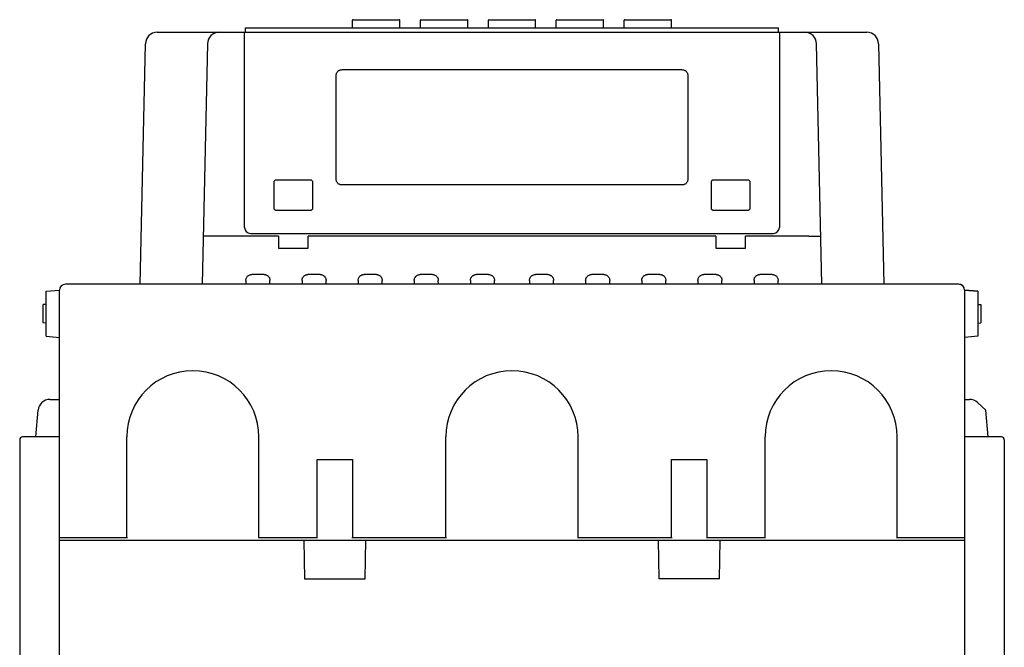
# Model space of a CAD drawing. Units: inches. Extents: x 0 to 110, y 0 to 85.
# Drawn here: x 64 to 71, y 41 to 46 of the extents above; entities that cross this region are included whole.
import ezdxf

# ---------------------------------------------------------------- set-up
doc = ezdxf.new("R2010")
doc.units = ezdxf.units.IN
doc.header["$LTSCALE"] = 1.21
doc.header["$MEASUREMENT"] = 0
doc.layers.get('0').update_dxf_attribs({"linetype": 'CONTINUOUS'})

# ---------------------------------------------------------------- blocks, each defined once
blk = doc.blocks.new('PF-108A_135A - End')
at = {"color": 7, "linetype": 'Continuous'}
for p, q in [((-1.0628, 8.3), (-1.0628, 8.3496)), ((-1.0588, 8.3535), (-0.7518, 8.3535)), ((-0.7479, 8.3), (-0.7479, 8.3496)), ((-0.6101, 8.3), (-0.6101, 8.3496)), ((-0.6062, 8.3535), (-0.2992, 8.3535)), ((-0.2952, 8.3), (-0.2952, 8.3496)), ((-0.1574, 8.3), (-0.1574, 8.3496)), ((-0.1535, 8.3535), (0.1535, 8.3535)), ((0.1574, 8.3), (0.1574, 8.3496)), ((0.2952, 8.3), (0.2952, 8.3496)), ((0.2992, 8.3535), (0.6062, 8.3535)), ((0.6101, 8.3), (0.6101, 8.3496)), ((0.7479, 8.3), (0.7479, 8.3496)), ((0.7518, 8.3535), (1.0588, 8.3535)), ((1.0628, 8.3), (1.0628, 8.3496)), ((-2.3634, 8.27), (2.3634, 8.27)), ((-1.7811, 6.9711), (-1.7811, 8.27)), ((-1.7746, 8.27), (-1.7746, 8.3)), ((-1.7746, 8.3), (1.7746, 8.3)), ((1.7746, 8.27), (1.7746, 8.3)), ((1.7811, 8.27), (1.7811, 6.9711)), ((-2.477, 6.5931), (-2.4421, 8.193)), ((-2.0288, 8.193), (-2.0637, 6.5931)), ((2.0637, 6.5931), (2.0288, 8.193)), ((2.4421, 8.193), (2.477, 6.5931)), ((-1.1323, 8.0211), (1.1323, 8.0211)), ((-1.171, 7.2923), (-1.171, 7.9823)), ((1.171, 7.9823), (1.171, 7.2923)), ((-1.5708, 7.2881), (-1.342, 7.2881)), ((1.342, 7.2881), (1.5708, 7.2881)), ((-1.5843, 7.0977), (-1.5843, 7.2746)), ((-1.3285, 7.2746), (-1.3285, 7.0977)), ((1.1323, 7.2535), (-1.1323, 7.2535)), ((1.3285, 7.0977), (1.3285, 7.2746)), ((1.5843, 7.2746), (1.5843, 7.0977)), ((-1.342, 7.0842), (-1.5708, 7.0842)), ((1.5708, 7.0842), (1.342, 7.0842)), ((-1.5548, 6.912), (-1.978, 6.912)), ((-1.7418, 6.9317), (1.7418, 6.9317)), ((-1.5548, 6.912), (-1.5548, 6.8323)), ((-1.358, 6.8323), (-1.358, 6.912)), ((1.358, 6.912), (-1.358, 6.912)), ((1.358, 6.912), (1.358, 6.8323)), ((1.5548, 6.8323), (1.5548, 6.912)), ((1.978, 6.912), (1.5548, 6.912)), ((-1.5548, 6.8323), (-1.358, 6.8323)), ((1.358, 6.8323), (1.5548, 6.8323)), ((-1.6514, 6.6574), (-1.7337, 6.6574)), ((-1.2775, 6.6574), (-1.3598, 6.6574)), ((-0.9036, 6.6574), (-0.9858, 6.6574)), ((-0.5296, 6.6574), (-0.6119, 6.6574)), ((-0.1557, 6.6574), (-0.2379, 6.6574)), ((0.2379, 6.6574), (0.1557, 6.6574)), ((0.6119, 6.6574), (0.5296, 6.6574)), ((0.9858, 6.6574), (0.9036, 6.6574)), ((1.3598, 6.6574), (1.2775, 6.6574)), ((1.7337, 6.6574), (1.6514, 6.6574)), ((2.9748, 6.5931), (-2.9748, 6.5931)), ((-1.7727, 6.6188), (-1.7728, 6.5931)), ((-1.6124, 6.5931), (-1.6125, 6.6188)), ((-1.3987, 6.6188), (-1.3988, 6.5931)), ((-1.2384, 6.5931), (-1.2386, 6.6188)), ((-1.0248, 6.6188), (-1.0249, 6.5931)), ((-0.8645, 6.5931), (-0.8646, 6.6188)), ((-0.6508, 6.6188), (-0.6509, 6.5931)), ((-0.4906, 6.5931), (-0.4907, 6.6188)), ((-0.2769, 6.6188), (-0.277, 6.5931)), ((-0.1166, 6.5931), (-0.1167, 6.6188)), ((0.1167, 6.6188), (0.1166, 6.5931)), ((0.277, 6.5931), (0.2769, 6.6188)), ((0.4907, 6.6188), (0.4906, 6.5931)), ((0.6509, 6.5931), (0.6508, 6.6188)), ((0.8646, 6.6188), (0.8645, 6.5931)), ((1.0249, 6.5931), (1.0248, 6.6188)), ((1.2386, 6.6188), (1.2384, 6.5931)), ((1.3988, 6.5931), (1.3987, 6.6188)), ((1.6125, 6.6188), (1.6124, 6.5931)), ((1.7728, 6.5931), (1.7727, 6.6188)), ((-3.1027, 6.5462), (-3.0142, 6.5539)), ((-3.1027, 6.2466), (-3.1027, 6.5462)), ((-3.0142, 4.9084), (-3.0142, 6.5538)), ((3.0142, 6.5539), (3.1027, 6.5462)), ((3.1027, 6.546), (3.0142, 6.5538)), ((3.0142, 6.5538), (3.0142, 4.9084)), ((3.024, 6.5529), (3.024, 6.5531)), ((3.1027, 6.5462), (3.1027, 6.2466)), ((-3.1027, 6.4586), (-3.1234, 6.4575)), ((-3.1234, 6.3353), (-3.1234, 6.4575)), ((3.1027, 6.4586), (3.1234, 6.4575)), ((3.1027, 6.4584), (3.1234, 6.4573)), ((3.1234, 6.4575), (3.1234, 6.3353)), ((-3.1027, 6.3342), (-3.1234, 6.3353)), ((3.1027, 6.3342), (3.1234, 6.3353)), ((-3.1027, 6.2466), (-3.0142, 6.2389)), ((-3.0151, 4.0543), (-3.0151, 6.2389)), ((3.1027, 6.2466), (3.0142, 6.2389)), ((3.0151, 6.2389), (3.0151, 4.0543)), ((-3.0778, 5.8268), (-3.0151, 5.8268)), ((3.0151, 5.8268), (3.0472, 5.8268)), ((3.1004, 5.8061), (3.1562, 5.755)), ((-3.1718, 5.5769), (-3.1562, 5.755)), ((3.1718, 5.5769), (3.1562, 5.755)), ((-3.0151, 5.5769), (-3.2597, 5.5769)), ((-2.5654, 4.9084), (-2.5654, 5.5776)), ((-1.6857, 4.9084), (-1.6857, 5.5776)), ((-0.4399, 4.9084), (-0.4399, 5.5776)), ((0.4399, 4.9084), (0.4399, 5.5776)), ((1.6857, 4.9084), (1.6857, 5.5776)), ((2.5654, 4.9084), (2.5654, 5.5776)), ((3.2597, 5.5769), (3.0151, 5.5769)), ((-3.2793, 5.5572), (-3.2793, 3.5328)), ((3.2793, 5.5572), (3.2793, 3.5328)), ((-1.2982, 4.9084), (-1.2982, 5.426)), ((-1.0635, 5.426), (-1.0635, 4.9084)), ((1.0635, 4.9084), (1.0635, 5.426)), ((1.2982, 5.426), (1.2982, 4.9084)), ((-3.0151, 4.8887), (3.0151, 4.8887)), ((-3.0142, 4.9084), (-2.5622, 4.9084)), ((-1.689, 4.9084), (-1.2949, 4.9084)), ((-1.3875, 4.8887), (-1.3831, 4.6329)), ((-1.0668, 4.9084), (-0.4366, 4.9084)), ((-0.9787, 4.6329), (-0.9742, 4.8887)), ((0.4366, 4.9084), (1.0668, 4.9084)), ((0.9742, 4.8887), (0.9787, 4.6329)), ((1.2949, 4.9084), (1.689, 4.9084)), ((1.3831, 4.6329), (1.3875, 4.8887)), ((2.5622, 4.9084), (3.0142, 4.9084)), ((-1.3831, 4.6329), (-0.9787, 4.6329)), ((1.3831, 4.6329), (0.9787, 4.6329))]:
    blk.add_line(p, q, dxfattribs=at)
at = {"color": 9, "linetype": 'Continuous'}
for p, q in [((-1.2982, 5.426), (-1.0635, 5.426)), ((1.0635, 5.426), (1.2982, 5.426))]:
    blk.add_line(p, q, dxfattribs=at)
at = {"color": 7, "linetype": 'Continuous'}
for centre, radius, start, end in [((-1.0588, 8.3496), 0.00394, 90, 180), ((-0.7518, 8.3496), 0.00394, 0, 90), ((-0.6062, 8.3496), 0.00394, 90, 180), ((-0.2992, 8.3496), 0.00394, 0, 90), ((-0.1535, 8.3496), 0.00394, 90, 180), ((0.1535, 8.3496), 0.00394, 0, 90), ((0.2992, 8.3496), 0.00394, 90, 180), ((0.6062, 8.3496), 0.00394, 0, 90), ((0.7518, 8.3496), 0.00394, 90, 180), ((1.0588, 8.3496), 0.00394, 0, 90), ((-2.3634, 8.1913), 0.0787, 90, 178.75), ((-1.9501, 8.1913), 0.0787, 90, 178.75), ((1.9501, 8.1913), 0.0787, 1.25, 90), ((2.3634, 8.1913), 0.0787, 1.25, 90), ((-1.7418, 6.9711), 0.0394, 180, 270), ((1.7418, 6.9711), 0.0394, 270, 0), ((-2.9748, 6.5538), 0.0394, 90, 180), ((2.9748, 6.5539), 0.0394, 0, 90), ((2.9748, 6.5538), 0.0394, 0, 90), ((-2.1256, 5.5776), 0.4399, 0, 180), ((0, 5.5776), 0.4399, 0, 180), ((2.1256, 5.5776), 0.4399, 0, 180), ((-3.0778, 5.7481), 0.0787, 90, 175), ((3.0472, 5.7481), 0.0787, 47.5, 90), ((-3.2597, 5.5572), 0.0197, 90, 180), ((3.2597, 5.5572), 0.0197, 0, 90)]:
    blk.add_arc(centre, radius, start, end, dxfattribs=at)
for points, start_tangent, end_tangent in [([(-1.171, 7.9823), (-1.1703, 7.9899), (-1.1681, 7.9972), (-1.1646, 8.0039), (-1.1597, 8.0098), (-1.1539, 8.0146), (-1.1471, 8.0182), (-1.1398, 8.0203), (-1.1323, 8.0211)], (0, 1), (1, 0)), ([(1.1323, 8.0211), (1.1398, 8.0203), (1.1471, 8.0182), (1.1539, 8.0146), (1.1597, 8.0098), (1.1646, 8.0039), (1.1681, 7.9972), (1.1703, 7.9899), (1.171, 7.9823)], (1, 0), (0, -1)), ([(-1.5843, 7.2746), (-1.5833, 7.2798), (-1.5804, 7.2842), (-1.576, 7.2871), (-1.5708, 7.2881)], (0, 1), (1, 0)), ([(-1.342, 7.2881), (-1.3368, 7.2871), (-1.3324, 7.2842), (-1.3295, 7.2798), (-1.3285, 7.2746)], (1, 0), (0, -1)), ([(-1.1323, 7.2535), (-1.1398, 7.2542), (-1.1471, 7.2564), (-1.1539, 7.26), (-1.1597, 7.2648), (-1.1646, 7.2707), (-1.1681, 7.2774), (-1.1703, 7.2847), (-1.171, 7.2923)], (-1, 0), (0, 1)), ([(1.171, 7.2923), (1.1703, 7.2847), (1.1681, 7.2774), (1.1646, 7.2707), (1.1597, 7.2648), (1.1539, 7.26), (1.1471, 7.2564), (1.1398, 7.2542), (1.1323, 7.2535)], (0, -1), (-1, 0)), ([(1.3285, 7.2746), (1.3295, 7.2798), (1.3324, 7.2842), (1.3368, 7.2871), (1.342, 7.2881)], (0, 1), (1, 0)), ([(1.5708, 7.2881), (1.576, 7.2871), (1.5804, 7.2842), (1.5833, 7.2798), (1.5843, 7.2746)], (1, 0), (0, -1)), ([(-1.5708, 7.0842), (-1.576, 7.0852), (-1.5804, 7.0881), (-1.5833, 7.0925), (-1.5843, 7.0977)], (-1, 0), (0, 1)), ([(-1.3285, 7.0977), (-1.3295, 7.0925), (-1.3324, 7.0881), (-1.3368, 7.0852), (-1.342, 7.0842)], (0, -1), (-1, 0)), ([(1.342, 7.0842), (1.3368, 7.0852), (1.3324, 7.0881), (1.3295, 7.0925), (1.3285, 7.0977)], (-1, 0), (0, 1)), ([(1.5843, 7.0977), (1.5833, 7.0925), (1.5804, 7.0881), (1.576, 7.0852), (1.5708, 7.0842)], (0, -1), (-1, 0)), ([(-1.978, 6.912), (-1.9883, 6.9123), (-1.9984, 6.9125), (-2.0082, 6.9126), (-2.0174, 6.9128), (-2.026, 6.9129), (-2.0337, 6.913), (-2.0405, 6.913), (-2.0462, 6.913), (-2.0508, 6.913), (-2.0541, 6.9129), (-2.0561, 6.9128), (-2.0568, 6.9127)], (-1, 0), (-0.021815, -0.999762)), ([(1.978, 6.912), (1.9883, 6.9123), (1.9984, 6.9125), (2.0082, 6.9126), (2.0174, 6.9128), (2.026, 6.9129), (2.0337, 6.913), (2.0405, 6.913), (2.0462, 6.913), (2.0508, 6.913), (2.0541, 6.9129), (2.0561, 6.9128), (2.0568, 6.9127)], (1, 0), (0.021815, -0.999762)), ([(-1.7727, 6.6188), (-1.772, 6.6256), (-1.7703, 6.6321), (-1.7674, 6.6382), (-1.7635, 6.6436), (-1.7588, 6.6484), (-1.7533, 6.6522), (-1.7472, 6.655), (-1.7406, 6.6568), (-1.7337, 6.6574)], (0.004617, 0.999989), (1, 0)), ([(-1.6514, 6.6574), (-1.6446, 6.6568), (-1.638, 6.655), (-1.6319, 6.6522), (-1.6263, 6.6484), (-1.6216, 6.6436), (-1.6177, 6.6382), (-1.6149, 6.6321), (-1.6131, 6.6256), (-1.6125, 6.6188)], (1, 0), (0.004617, -0.999989)), ([(-1.3987, 6.6188), (-1.3981, 6.6256), (-1.3963, 6.6321), (-1.3935, 6.6382), (-1.3896, 6.6436), (-1.3849, 6.6484), (-1.3793, 6.6522), (-1.3732, 6.655), (-1.3666, 6.6568), (-1.3598, 6.6574)], (0.004617, 0.999989), (1, 0)), ([(-1.2775, 6.6574), (-1.2706, 6.6568), (-1.2641, 6.655), (-1.2579, 6.6522), (-1.2524, 6.6484), (-1.2477, 6.6436), (-1.2438, 6.6382), (-1.2409, 6.6321), (-1.2392, 6.6256), (-1.2386, 6.6188)], (1, 0), (0.004617, -0.999989)), ([(-1.0248, 6.6188), (-1.0242, 6.6256), (-1.0224, 6.6321), (-1.0195, 6.6382), (-1.0157, 6.6436), (-1.0109, 6.6484), (-1.0054, 6.6522), (-0.9993, 6.655), (-0.9927, 6.6568), (-0.9858, 6.6574)], (0.004617, 0.999989), (1, 0)), ([(-0.9036, 6.6574), (-0.8967, 6.6568), (-0.8901, 6.655), (-0.884, 6.6522), (-0.8785, 6.6484), (-0.8737, 6.6436), (-0.8699, 6.6382), (-0.867, 6.6321), (-0.8652, 6.6256), (-0.8646, 6.6188)], (1, 0), (0.004617, -0.999989)), ([(-0.6508, 6.6188), (-0.6502, 6.6256), (-0.6484, 6.6321), (-0.6456, 6.6382), (-0.6417, 6.6436), (-0.637, 6.6484), (-0.6314, 6.6522), (-0.6253, 6.655), (-0.6187, 6.6568), (-0.6119, 6.6574)], (0.004617, 0.999989), (1, 0)), ([(-0.5296, 6.6574), (-0.5228, 6.6568), (-0.5162, 6.655), (-0.5101, 6.6522), (-0.5045, 6.6484), (-0.4998, 6.6436), (-0.4959, 6.6382), (-0.4931, 6.6321), (-0.4913, 6.6256), (-0.4907, 6.6188)], (1, 0), (0.004617, -0.999989)), ([(-0.2769, 6.6188), (-0.2763, 6.6256), (-0.2745, 6.6321), (-0.2716, 6.6382), (-0.2678, 6.6436), (-0.263, 6.6484), (-0.2575, 6.6522), (-0.2514, 6.655), (-0.2448, 6.6568), (-0.2379, 6.6574)], (0.004617, 0.999989), (1, 0)), ([(-0.1557, 6.6574), (-0.1488, 6.6568), (-0.1422, 6.655), (-0.1361, 6.6522), (-0.1306, 6.6484), (-0.1258, 6.6436), (-0.122, 6.6382), (-0.1191, 6.6321), (-0.1174, 6.6256), (-0.1167, 6.6188)], (1, 0), (0.004617, -0.999989)), ([(0.1167, 6.6188), (0.1174, 6.6256), (0.1191, 6.6321), (0.122, 6.6382), (0.1258, 6.6436), (0.1306, 6.6484), (0.1361, 6.6522), (0.1422, 6.655), (0.1488, 6.6568), (0.1557, 6.6574)], (0.004617, 0.999989), (1, 0)), ([(0.2379, 6.6574), (0.2448, 6.6568), (0.2514, 6.655), (0.2575, 6.6522), (0.263, 6.6484), (0.2678, 6.6436), (0.2716, 6.6382), (0.2745, 6.6321), (0.2763, 6.6256), (0.2769, 6.6188)], (1, 0), (0.004617, -0.999989)), ([(0.4907, 6.6188), (0.4913, 6.6256), (0.4931, 6.6321), (0.4959, 6.6382), (0.4998, 6.6436), (0.5045, 6.6484), (0.5101, 6.6522), (0.5162, 6.655), (0.5228, 6.6568), (0.5296, 6.6574)], (0.004617, 0.999989), (1, 0)), ([(0.6119, 6.6574), (0.6187, 6.6568), (0.6253, 6.655), (0.6314, 6.6522), (0.637, 6.6484), (0.6417, 6.6436), (0.6456, 6.6382), (0.6484, 6.6321), (0.6502, 6.6256), (0.6508, 6.6188)], (1, 0), (0.004617, -0.999989)), ([(0.8646, 6.6188), (0.8652, 6.6256), (0.867, 6.6321), (0.8699, 6.6382), (0.8737, 6.6436), (0.8785, 6.6484), (0.884, 6.6522), (0.8901, 6.655), (0.8967, 6.6568), (0.9036, 6.6574)], (0.004617, 0.999989), (1, 0)), ([(0.9858, 6.6574), (0.9927, 6.6568), (0.9993, 6.655), (1.0054, 6.6522), (1.0109, 6.6484), (1.0157, 6.6436), (1.0195, 6.6382), (1.0224, 6.6321), (1.0242, 6.6256), (1.0248, 6.6188)], (1, 0), (0.004617, -0.999989)), ([(1.2386, 6.6188), (1.2392, 6.6256), (1.2409, 6.6321), (1.2438, 6.6382), (1.2477, 6.6436), (1.2524, 6.6484), (1.2579, 6.6522), (1.2641, 6.655), (1.2706, 6.6568), (1.2775, 6.6574)], (0.004617, 0.999989), (1, 0)), ([(1.3598, 6.6574), (1.3666, 6.6568), (1.3732, 6.655), (1.3793, 6.6522), (1.3849, 6.6484), (1.3896, 6.6436), (1.3935, 6.6382), (1.3963, 6.6321), (1.3981, 6.6256), (1.3987, 6.6188)], (1, 0), (0.004617, -0.999989)), ([(1.6125, 6.6188), (1.6131, 6.6256), (1.6149, 6.6321), (1.6177, 6.6382), (1.6216, 6.6436), (1.6263, 6.6484), (1.6319, 6.6522), (1.638, 6.655), (1.6446, 6.6568), (1.6514, 6.6574)], (0.004617, 0.999989), (1, 0)), ([(1.7337, 6.6574), (1.7406, 6.6568), (1.7472, 6.655), (1.7533, 6.6522), (1.7588, 6.6484), (1.7635, 6.6436), (1.7674, 6.6382), (1.7703, 6.6321), (1.772, 6.6256), (1.7727, 6.6188)], (1, 0), (0.004617, -0.999989))]:
    blk.add_spline(points, degree=3, dxfattribs=dict(at, start_tangent=start_tangent, end_tangent=end_tangent))

msp = doc.modelspace()

# ---------------------------------------------------------------- block references
msp.add_blockref('PF-108A_135A - End', (67.4623, 37.3223))

doc.saveas('drawing.dxf')
